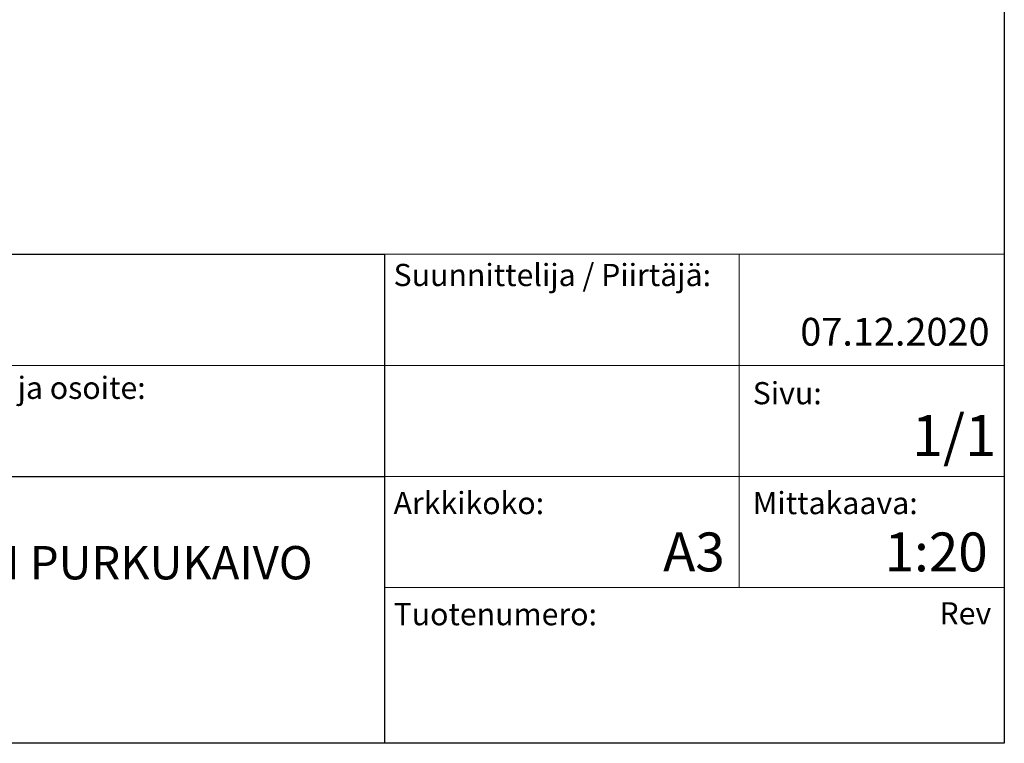
# Model space of a CAD drawing. Units: millimetres. Extents: x 200 to 8200, y 200 to 5740.
# Drawn here: x 6427 to 8200, y 200 to 1503 of the extents above; entities that cross this region are included whole.
import ezdxf

# ---------------------------------------------------------------- set-up
doc = ezdxf.new("R2010")
doc.units = ezdxf.units.MM
doc.header["$LTSCALE"] = 20
doc.styles.add('SLDTEXTSTYLE0', font='arial.ttf', dxfattribs={"width": 0.948})

msp = doc.modelspace()

# ---------------------------------------------------------------- linework, layer by layer
at = {"color": 7, "linetype": 'Continuous', "lineweight": 25}
for p, q in [((8200, 5740), (8200, 200)), ((4700, 1080.3), (7083.6, 1080.3)), ((7083.6, 1080.3), (7083.6, 200.3)), ((4700, 680.3), (7083.6, 680.3)), ((8200, 200), (200, 200))]:
    msp.add_line(p, q, dxfattribs=at)
at = {"color": 7, "linetype": 'Continuous', "lineweight": 18}
for p, q in [((7083.6, 1080.3), (8200, 1080.3)), ((7722.5, 1080.3), (7722.5, 480.3)), ((4700, 880.3), (7083.6, 880.3)), ((7083.6, 880.3), (8200, 880.3)), ((7083.6, 680.3), (8200, 680.3)), ((7083.6, 480.3), (8200, 480.3))]:
    msp.add_line(p, q, dxfattribs=at)

# ---------------------------------------------------------------- texts
at = {"color": 7, "linetype": 'Continuous', "lineweight": 0, "style": 'SLDTEXTSTYLE0'}
for s, insert, char_height, attachment_point in [('Suunnittelija / Piirtäjä:', (7100.2, 1063.1), 40, 1), ('07.12.2020', (8173.4, 965.9), 50, 3), ('Rakennuskohteen nimi ja osoite:', (5823.3, 860), 40, 1), ('Sivu:', (7747, 850.3), 40, 1), ('1/1', (8033.6, 791), 74.08, 1), ('Arkkikoko:', (7100.2, 652.5), 40, 1), ('Mittakaava:', (7747, 652.5), 40, 1), ('PAINEVIEMÄRIN PURKUKAIVO', (5823.3, 555.1), 60, 1), ('A3', (7696.7, 579.5), 70, 3), ('1:20', (8170.1, 579.5), 70, 3), ('Tuotenumero:', (7100.2, 452.5), 40, 1), ('Rev', (8083.2, 454), 40, 1)]:
    msp.add_mtext(s, dxfattribs=dict(at, insert=insert, char_height=char_height, attachment_point=attachment_point))

doc.saveas('drawing.dxf')
